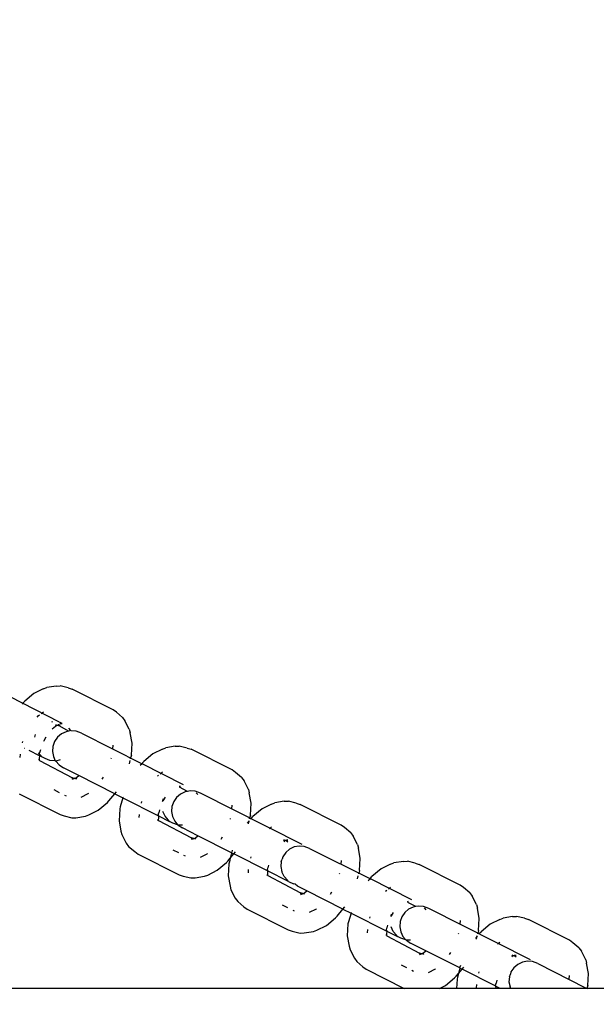
# Model space of a CAD drawing. Units: metres. Extents: x -3334 to 7075, y -3612 to 4672.
# Drawn here: x 334 to 359, y 1044 to 1087 of the extents above; entities that cross this region are included whole.
import ezdxf

# ---------------------------------------------------------------- set-up
doc = ezdxf.new("R2010")
doc.units = ezdxf.units.M
doc.layers.add('Arken', color=7, linetype='Continuous')
doc.layers.add('Mått', color=7, linetype='Continuous')
doc.styles.add('Legend', font='calibri.ttf')
doc.dimstyles.get("Standard").update_dxf_attribs({"dimtxt": 500, "dimasz": 0.18, "dimexe": 0.18, "dimexo": 0.0625, "dimgap": 0.09, "dimtad": 0, "dimtih": 1, "dimtoh": 1, "dimdec": 0, "dimzin": 0, "dimdsep": 46, "dimtxsty": 'Legend', "dimcen": 0.09, "dimadec": 0, "dimazin": 0, "dimtfac": 1, "dimtdec": 0, "dimtofl": 0, "dimtmove": 0, "dimatfit": 3, "dimfxl": 1, "dimtolj": 1, "dimtzin": 0, "dimarcsym": 0})

# ---------------------------------------------------------------- blocks, each defined once
blk = doc.blocks.new('*D1')
at = {"layer": 'Defpoints', "color": 0, "transparency": 16777216}
for p in [(3919.389, 3341.138), (-3330.797, 214.337), (3919.389, -734.248)]:
    blk.add_point(p, dxfattribs=at)
at = {"layer": 'Mått', "color": 0, "lineweight": -2, "transparency": 16777216}
for p, q in [((-3330.797, 214.4), (-3330.797, 3341.318)), ((3919.389, -734.186), (3919.389, 3341.318)), ((-3330.617, 3341.138), (-1085.986, 3341.138)), ((3919.209, 3341.138), (1674.578, 3341.138))]:
    blk.add_line(p, q, dxfattribs=at)
at = {"layer": 'Mått', "color": 0, "transparency": 16777216}
for points in [[(-3330.617, 3341.168), (-3330.617, 3341.108), (-3330.797, 3341.138)], [(3919.209, 3341.168), (3919.209, 3341.108), (3919.389, 3341.138)]]:
    blk.add_solid(points, dxfattribs=at)
at = {"layer": 'Mått', "color": 0, "transparency": 16777216, "insert": (294.296, 3341.138), "char_height": 500, "attachment_point": 5, "style": 'Legend'}
blk.add_mtext('\\A1;7250mm', dxfattribs=at)
blk = doc.blocks.new('*D2')
at = {"layer": 'Defpoints', "color": 0, "transparency": 16777216}
for p in [(374.37, 2609.817), (-1018.519, -3611.84), (5685.966, -3611.84)]:
    blk.add_point(p, dxfattribs=at)
at = {"layer": 'Mått', "color": 0, "lineweight": -2, "transparency": 16777216}
for p, q in [((374.432, 2609.817), (5686.146, 2609.817)), ((5685.966, 2609.637), (5685.966, -244.768)), ((5685.966, -3611.66), (5685.966, -757.255)), ((-1018.457, -3611.84), (5686.146, -3611.84))]:
    blk.add_line(p, q, dxfattribs=at)
at = {"layer": 'Mått', "color": 0, "transparency": 16777216}
for points in [[(5685.936, 2609.637), (5685.996, 2609.637), (5685.966, 2609.817)], [(5685.936, -3611.66), (5685.996, -3611.66), (5685.966, -3611.84)]]:
    blk.add_solid(points, dxfattribs=at)
at = {"layer": 'Mått', "color": 0, "transparency": 16777216, "insert": (5685.966, -501.011), "char_height": 500, "attachment_point": 5, "style": 'Legend'}
blk.add_mtext('\\A1;6222mm', dxfattribs=at)
blk = doc.blocks.new('Arken')
at = {"layer": 'Arken'}
for p, q in [((335.87, 1056.293), (331.247, 1058.628)), ((335.722, 1057.869), (335.9, 1057.872)), ((336.243, 1057.788), (335.9, 1057.872)), ((334.751, 1057.537), (334.346, 1057.202)), ((335.161, 1057.743), (334.751, 1057.537)), ((335.161, 1057.743), (335.31, 1057.801)), ((335.722, 1057.869), (335.31, 1057.801)), ((336.243, 1057.788), (336.418, 1057.733)), ((338.211, 1056.827), (336.418, 1057.733)), ((334.285, 1057.133), (334.242, 1057.082)), ((334.285, 1057.133), (334.346, 1057.202)), ((334.941, 1056.559), (334.997, 1056.605)), ((335.069, 1056.665), (335.163, 1056.743)), ((338.36, 1056.719), (338.211, 1056.827)), ((338.631, 1056.493), (338.36, 1056.719)), ((334.895, 1056.504), (334.941, 1056.559)), ((335.53, 1056.304), (335.577, 1056.313)), ((335.735, 1056.135), (335.702, 1056.175)), ((335.761, 1056.145), (335.702, 1056.175)), ((335.788, 1056.147), (335.761, 1056.145)), ((335.844, 1056.177), (335.788, 1056.147)), ((335.817, 1056.167), (335.788, 1056.147)), ((335.877, 1056.119), (335.788, 1056.147)), ((335.844, 1056.177), (335.817, 1056.167)), ((335.896, 1056.161), (335.844, 1056.177)), ((335.87, 1056.293), (335.903, 1056.251)), ((335.928, 1056.263), (335.903, 1056.251)), ((335.918, 1056.223), (335.903, 1056.251)), ((335.918, 1056.223), (335.992, 1056.231)), ((335.992, 1056.231), (335.928, 1056.263)), ((338.631, 1056.493), (338.734, 1056.348)), ((338.924, 1055.976), (338.734, 1056.348)), ((334.784, 1055.633), (334.824, 1055.747)), ((335.689, 1056.095), (335.546, 1055.977)), ((335.735, 1056.135), (335.689, 1056.095)), ((335.761, 1056.145), (335.735, 1056.135)), ((335.952, 1055.772), (335.782, 1055.626)), ((336.267, 1055.89), (335.877, 1056.119)), ((336.154, 1055.868), (335.952, 1055.772)), ((336.267, 1055.89), (336.154, 1055.868)), ((336.262, 1056.021), (336.345, 1055.924)), ((336.345, 1055.924), (336.267, 1055.89)), ((336.374, 1055.91), (336.345, 1055.924)), ((336.598, 1055.892), (336.374, 1055.91)), ((336.831, 1055.808), (336.598, 1055.892)), ((336.831, 1055.808), (339.489, 1054.465)), ((338.924, 1055.976), (338.966, 1055.822)), ((339.043, 1055.369), (338.966, 1055.822)), ((334.253, 1055.379), (334.268, 1055.443)), ((335.183, 1055.477), (335.168, 1055.44)), ((335.277, 1055.633), (335.183, 1055.477)), ((335.656, 1055.442), (335.582, 1055.23)), ((335.782, 1055.626), (335.656, 1055.442)), ((339.014, 1054.845), (339.043, 1055.369)), ((334.152, 1054.742), (334.16, 1054.884)), ((334.32, 1055.156), (334.343, 1055.145)), ((334.993, 1054.817), (334.541, 1055.045)), ((334.997, 1054.885), (334.945, 1054.945)), ((334.982, 1054.861), (334.997, 1054.885)), ((334.982, 1054.861), (334.993, 1054.817)), ((334.997, 1054.885), (335, 1054.952)), ((335.051, 1054.823), (334.997, 1054.885)), ((335.034, 1055.077), (335, 1054.952)), ((335.582, 1055.23), (335.566, 1055.007)), ((335.566, 1055.007), (335.608, 1054.787)), ((338.202, 1055.282), (338.193, 1055.12)), ((339.961, 1054.905), (339.557, 1054.57)), ((340.371, 1055.112), (339.961, 1054.905)), ((340.371, 1055.112), (340.52, 1055.17)), ((340.932, 1055.237), (340.52, 1055.17)), ((340.932, 1055.237), (341.11, 1055.241)), ((341.453, 1055.157), (341.11, 1055.241)), ((341.453, 1055.157), (341.628, 1055.101)), ((343.422, 1054.195), (341.628, 1055.101)), ((334.981, 1054.643), (334.953, 1054.643)), ((334.986, 1054.703), (334.981, 1054.643)), ((334.981, 1054.643), (334.997, 1054.611)), ((334.993, 1054.817), (334.986, 1054.703)), ((335.097, 1054.764), (334.993, 1054.817)), ((334.997, 1054.611), (336.435, 1053.853)), ((335.097, 1054.764), (335.051, 1054.823)), ((335.24, 1054.692), (335.097, 1054.764)), ((335.452, 1054.617), (335.24, 1054.692)), ((335.676, 1054.6), (335.452, 1054.617)), ((335.608, 1054.787), (335.676, 1054.6)), ((335.676, 1054.6), (335.706, 1054.585)), ((335.897, 1054.641), (335.706, 1054.585)), ((335.706, 1054.585), (335.852, 1054.415)), ((338.13, 1054.706), (338.122, 1054.676)), ((338.926, 1054.468), (338.959, 1054.604)), ((338.979, 1054.69), (338.995, 1054.754)), ((339.014, 1054.845), (338.995, 1054.754)), ((339.489, 1054.465), (339.396, 1054.384)), ((339.495, 1054.501), (339.489, 1054.465)), ((341.299, 1053.551), (339.489, 1054.465)), ((339.495, 1054.501), (339.557, 1054.57)), ((335.852, 1054.415), (336.038, 1054.289)), ((336.71, 1053.949), (336.038, 1054.289)), ((340.279, 1054.033), (340.373, 1054.112)), ((343.57, 1054.087), (343.422, 1054.195)), ((343.841, 1053.861), (343.57, 1054.087)), ((336.495, 1053.805), (336.416, 1053.81)), ((336.495, 1053.805), (336.428, 1053.779)), ((336.516, 1053.827), (336.435, 1053.853)), ((336.516, 1053.827), (336.495, 1053.805)), ((336.543, 1053.831), (336.516, 1053.827)), ((336.543, 1053.831), (336.578, 1053.837)), ((336.61, 1053.797), (336.543, 1053.831)), ((336.578, 1053.837), (336.623, 1053.877)), ((336.578, 1053.837), (336.61, 1053.797)), ((336.623, 1053.877), (336.71, 1053.949)), ((338.29, 1053.151), (336.71, 1053.949)), ((337.784, 1053.887), (337.723, 1053.786)), ((340.151, 1053.928), (340.207, 1053.974)), ((343.841, 1053.861), (343.944, 1053.716)), ((344.134, 1053.345), (343.944, 1053.716)), ((334.101, 1053.145), (335.894, 1052.239)), ((335.623, 1053.336), (335.861, 1053.215)), ((337.112, 1053.146), (336.809, 1052.994)), ((337.133, 1053.163), (337.112, 1053.146)), ((338.028, 1052.839), (338.29, 1053.151)), ((338.29, 1053.151), (338.366, 1053.242)), ((338.29, 1053.151), (338.643, 1052.973)), ((341.162, 1053.14), (340.992, 1052.995)), ((341.113, 1053.484), (341.16, 1053.493)), ((341.477, 1053.258), (341.121, 1053.438)), ((341.364, 1053.237), (341.162, 1053.14)), ((341.477, 1053.258), (341.364, 1053.237)), ((341.585, 1053.278), (341.477, 1053.258)), ((341.809, 1053.261), (341.585, 1053.278)), ((342.041, 1053.176), (341.809, 1053.261)), ((341.845, 1053.201), (341.919, 1053.116)), ((346.494, 1050.927), (342.041, 1053.176)), ((344.134, 1053.345), (344.176, 1053.19)), ((344.254, 1052.737), (344.176, 1053.19)), ((336.091, 1053.099), (336.158, 1053.066)), ((337.562, 1052.435), (337.966, 1052.77)), ((337.966, 1052.77), (338.028, 1052.839)), ((338.643, 1052.973), (338.528, 1052.586)), ((338.63, 1053.012), (338.643, 1052.973)), ((338.643, 1052.973), (340.203, 1052.185)), ((339.463, 1052.748), (339.479, 1052.811)), ((340.394, 1052.846), (340.367, 1052.813)), ((340.487, 1053.001), (340.394, 1052.846)), ((340.394, 1052.846), (340.407, 1052.927)), ((340.866, 1052.81), (340.792, 1052.599)), ((340.992, 1052.995), (340.866, 1052.81)), ((344.224, 1052.213), (344.254, 1052.737)), ((345.147, 1052.7), (344.737, 1052.493)), ((345.147, 1052.7), (345.297, 1052.758)), ((345.708, 1052.825), (345.297, 1052.758)), ((345.708, 1052.825), (345.886, 1052.829)), ((346.229, 1052.745), (345.886, 1052.829)), ((346.229, 1052.745), (346.404, 1052.689)), ((337.151, 1052.228), (337.562, 1052.435)), ((338.509, 1052.496), (338.479, 1051.971)), ((338.528, 1052.586), (338.509, 1052.496)), ((340.192, 1052.23), (340.211, 1052.321)), ((340.244, 1052.446), (340.211, 1052.321)), ((340.491, 1052.168), (340.393, 1052.37)), ((340.792, 1052.599), (340.776, 1052.376)), ((340.776, 1052.376), (340.818, 1052.156)), ((343.413, 1052.65), (343.403, 1052.488)), ((344.737, 1052.493), (344.333, 1052.158)), ((348.198, 1051.783), (346.404, 1052.689)), ((335.894, 1052.239), (336.069, 1052.183)), ((336.069, 1052.183), (336.412, 1052.099)), ((336.412, 1052.099), (336.59, 1052.103)), ((336.59, 1052.103), (337.002, 1052.17)), ((337.002, 1052.17), (337.151, 1052.228)), ((338.479, 1051.971), (338.556, 1051.519)), ((339.363, 1052.11), (339.371, 1052.253)), ((340.191, 1052.012), (340.163, 1052.011)), ((340.163, 1052.011), (340.207, 1051.98)), ((340.197, 1052.072), (340.191, 1052.012)), ((340.191, 1052.012), (340.207, 1051.98)), ((340.192, 1052.23), (340.203, 1052.185)), ((340.203, 1052.185), (340.197, 1052.072)), ((340.203, 1052.185), (340.681, 1051.944)), ((340.207, 1051.98), (341.645, 1051.221)), ((340.634, 1052.003), (340.491, 1052.168)), ((340.681, 1051.944), (340.634, 1052.003)), ((340.824, 1051.872), (340.681, 1051.944)), ((340.818, 1052.156), (340.916, 1051.954)), ((341.036, 1051.797), (340.824, 1051.872)), ((340.916, 1051.954), (341.036, 1051.797)), ((343.34, 1052.075), (343.333, 1052.044)), ((344.169, 1051.973), (344.082, 1051.864)), ((344.136, 1051.837), (344.169, 1051.973)), ((344.19, 1052.058), (344.205, 1052.122)), ((344.224, 1052.213), (344.205, 1052.122)), ((344.271, 1052.089), (344.229, 1052.039)), ((344.271, 1052.089), (344.333, 1052.158)), ((338.556, 1051.519), (338.598, 1051.364)), ((341.063, 1051.784), (341.036, 1051.797)), ((341.063, 1051.784), (341.248, 1051.657)), ((341.245, 1051.781), (341.063, 1051.784)), ((341.921, 1051.318), (341.248, 1051.657)), ((345.055, 1051.621), (345.15, 1051.7)), ((348.347, 1051.675), (348.198, 1051.783)), ((348.617, 1051.449), (348.347, 1051.675)), ((348.617, 1051.449), (348.72, 1051.304)), ((338.598, 1051.364), (338.788, 1050.993)), ((338.788, 1050.993), (338.891, 1050.847)), ((341.706, 1051.173), (341.626, 1051.179)), ((341.706, 1051.173), (341.639, 1051.147)), ((341.727, 1051.195), (341.645, 1051.221)), ((341.727, 1051.195), (341.706, 1051.173)), ((341.753, 1051.2), (341.727, 1051.195)), ((341.753, 1051.2), (341.788, 1051.205)), ((341.82, 1051.166), (341.753, 1051.2)), ((341.788, 1051.205), (341.833, 1051.245)), ((341.788, 1051.205), (341.82, 1051.166)), ((341.833, 1051.245), (341.921, 1051.318)), ((343.399, 1050.571), (341.921, 1051.318)), ((342.994, 1051.255), (342.934, 1051.154)), ((345.721, 1051.091), (345.684, 1051.055)), ((345.721, 1051.091), (345.689, 1051.131)), ((345.747, 1051.101), (345.689, 1051.131)), ((345.747, 1051.101), (345.721, 1051.091)), ((345.774, 1051.104), (345.747, 1051.101)), ((345.83, 1051.134), (345.774, 1051.104)), ((345.801, 1051.122), (345.774, 1051.104)), ((345.864, 1051.075), (345.774, 1051.104)), ((345.869, 1051.04), (345.774, 1051.104)), ((345.863, 1051.117), (345.801, 1051.122)), ((348.91, 1050.932), (348.72, 1051.304)), ((338.891, 1050.847), (339.162, 1050.621)), ((339.162, 1050.621), (339.311, 1050.513)), ((340.833, 1050.704), (341.071, 1050.584)), ((343.399, 1050.571), (343.341, 1050.331)), ((343.399, 1050.571), (343.5, 1050.52)), ((343.427, 1050.685), (343.406, 1050.599)), ((343.5, 1050.52), (343.576, 1050.61)), ((345.768, 1050.583), (345.642, 1050.398)), ((345.938, 1050.728), (345.768, 1050.583)), ((346.14, 1050.825), (345.938, 1050.728)), ((346.361, 1050.866), (346.14, 1050.825)), ((346.582, 1050.85), (346.361, 1050.866)), ((346.817, 1050.764), (346.582, 1050.85)), ((346.817, 1050.764), (349.475, 1049.422)), ((348.91, 1050.932), (348.952, 1050.778)), ((349.03, 1050.325), (348.952, 1050.778)), ((339.311, 1050.513), (341.105, 1049.608)), ((341.301, 1050.468), (341.368, 1050.434)), ((342.322, 1050.515), (342.019, 1050.362)), ((342.343, 1050.532), (342.322, 1050.515)), ((342.772, 1049.803), (343.176, 1050.138)), ((343.176, 1050.138), (343.238, 1050.207)), ((343.238, 1050.207), (343.341, 1050.331)), ((343.304, 1050.174), (343.285, 1050.084)), ((343.341, 1050.331), (343.304, 1050.174)), ((343.341, 1050.331), (343.5, 1050.52)), ((344.979, 1049.773), (343.5, 1050.52)), ((344.239, 1050.335), (344.255, 1050.399)), ((345.577, 1050.182), (345.552, 1049.964)), ((345.577, 1050.182), (345.617, 1050.296)), ((345.642, 1050.398), (345.617, 1050.296)), ((348.189, 1050.238), (348.179, 1050.076)), ((349, 1049.801), (349.03, 1050.325)), ((350.358, 1050.068), (350.507, 1050.126)), ((350.919, 1050.194), (350.507, 1050.126)), ((350.919, 1050.194), (351.097, 1050.197)), ((351.439, 1050.113), (351.097, 1050.197)), ((351.439, 1050.113), (351.614, 1050.058)), ((342.361, 1049.597), (342.772, 1049.803)), ((343.285, 1050.084), (343.255, 1049.559)), ((344.139, 1049.698), (344.147, 1049.841)), ((344.968, 1049.818), (344.987, 1049.908)), ((344.968, 1049.818), (344.979, 1049.773)), ((344.979, 1049.773), (344.973, 1049.66)), ((345.891, 1049.312), (344.979, 1049.773)), ((345.02, 1050.033), (344.987, 1049.908)), ((345.552, 1049.964), (345.603, 1049.739)), ((345.701, 1049.537), (345.603, 1049.739)), ((348.966, 1049.646), (348.981, 1049.71)), ((349, 1049.801), (348.981, 1049.71)), ((349.947, 1049.862), (349.543, 1049.527)), ((350.358, 1050.068), (349.947, 1049.862)), ((353.408, 1049.152), (351.614, 1050.058)), ((341.105, 1049.608), (341.28, 1049.552)), ((341.28, 1049.552), (341.622, 1049.468)), ((341.622, 1049.468), (341.8, 1049.471)), ((341.8, 1049.471), (342.212, 1049.539)), ((342.212, 1049.539), (342.361, 1049.597)), ((343.255, 1049.559), (343.333, 1049.106)), ((344.984, 1049.568), (344.939, 1049.599)), ((344.939, 1049.599), (344.967, 1049.599)), ((344.973, 1049.66), (344.967, 1049.599)), ((344.967, 1049.599), (344.984, 1049.568)), ((344.984, 1049.568), (346.421, 1048.809)), ((345.844, 1049.371), (345.701, 1049.537)), ((345.891, 1049.312), (345.844, 1049.371)), ((345.891, 1049.312), (346.108, 1049.203)), ((348.116, 1049.663), (348.109, 1049.632)), ((348.912, 1049.425), (348.945, 1049.561)), ((349.475, 1049.422), (349.382, 1049.34)), ((349.481, 1049.458), (349.475, 1049.422)), ((351.286, 1048.507), (349.475, 1049.422)), ((349.481, 1049.458), (349.543, 1049.527)), ((343.333, 1049.106), (343.374, 1048.952)), ((343.374, 1048.952), (343.564, 1048.581)), ((346.181, 1049.189), (346.108, 1049.203)), ((346.29, 1049.111), (346.181, 1049.189)), ((346.697, 1048.905), (346.29, 1049.111)), ((346.564, 1048.793), (346.609, 1048.833)), ((346.609, 1048.833), (346.697, 1048.905)), ((348.276, 1048.108), (346.697, 1048.905)), ((347.77, 1048.843), (347.71, 1048.742)), ((350.138, 1048.884), (350.193, 1048.93)), ((350.265, 1048.99), (350.36, 1049.068)), ((353.557, 1049.044), (353.408, 1049.152)), ((353.828, 1048.818), (353.557, 1049.044)), ((353.828, 1048.818), (353.93, 1048.672)), ((343.564, 1048.581), (343.667, 1048.435)), ((343.667, 1048.435), (343.938, 1048.209)), ((346.482, 1048.761), (346.402, 1048.767)), ((346.482, 1048.761), (346.415, 1048.735)), ((346.503, 1048.783), (346.421, 1048.809)), ((346.503, 1048.783), (346.482, 1048.761)), ((346.529, 1048.787), (346.503, 1048.783)), ((346.529, 1048.787), (346.564, 1048.793)), ((346.596, 1048.753), (346.529, 1048.787)), ((346.564, 1048.793), (346.596, 1048.753)), ((351.1, 1048.44), (351.146, 1048.449)), ((351.463, 1048.214), (351.108, 1048.394)), ((354.121, 1048.301), (353.93, 1048.672)), ((343.938, 1048.209), (344.087, 1048.101)), ((344.087, 1048.101), (345.881, 1047.195)), ((345.609, 1048.292), (345.847, 1048.172)), ((346.077, 1048.056), (346.144, 1048.022)), ((347.098, 1048.102), (346.795, 1047.95)), ((347.119, 1048.12), (347.098, 1048.102)), ((348.014, 1047.795), (348.276, 1048.108)), ((348.276, 1048.108), (348.352, 1048.198)), ((348.276, 1048.108), (348.63, 1047.929)), ((348.617, 1047.968), (348.63, 1047.929)), ((350.474, 1047.958), (350.38, 1047.802)), ((351.148, 1048.097), (350.978, 1047.951)), ((351.35, 1048.193), (351.148, 1048.097)), ((351.463, 1048.214), (351.35, 1048.193)), ((351.571, 1048.234), (351.463, 1048.214)), ((351.795, 1048.217), (351.571, 1048.234)), ((352.027, 1048.133), (351.795, 1048.217)), ((351.832, 1048.157), (351.905, 1048.072)), ((356.48, 1045.883), (352.027, 1048.133)), ((354.121, 1048.301), (354.162, 1048.146)), ((354.24, 1047.694), (354.162, 1048.146)), ((347.548, 1047.391), (347.952, 1047.726)), ((347.952, 1047.726), (348.014, 1047.795)), ((348.514, 1047.543), (348.495, 1047.452)), ((348.63, 1047.929), (348.514, 1047.543)), ((348.63, 1047.929), (350.189, 1047.141)), ((349.45, 1047.704), (349.465, 1047.767)), ((350.38, 1047.802), (350.364, 1047.764)), ((350.38, 1047.802), (350.393, 1047.884)), ((350.778, 1047.555), (350.762, 1047.332)), ((350.852, 1047.766), (350.778, 1047.555)), ((350.978, 1047.951), (350.852, 1047.766)), ((353.399, 1047.606), (353.39, 1047.444)), ((354.21, 1047.169), (354.24, 1047.694)), ((355.134, 1047.656), (354.723, 1047.45)), ((355.134, 1047.656), (355.283, 1047.714)), ((355.695, 1047.781), (355.283, 1047.714)), ((355.695, 1047.781), (355.873, 1047.785)), ((356.215, 1047.701), (355.873, 1047.785)), ((356.215, 1047.701), (356.39, 1047.645)), ((358.184, 1046.739), (356.39, 1047.645)), ((345.881, 1047.195), (346.056, 1047.14)), ((346.056, 1047.14), (346.398, 1047.056)), ((346.576, 1047.059), (346.988, 1047.127)), ((346.988, 1047.127), (347.137, 1047.185)), ((347.137, 1047.185), (347.548, 1047.391)), ((348.495, 1047.452), (348.465, 1046.928)), ((349.349, 1047.067), (349.357, 1047.209)), ((350.178, 1047.186), (350.197, 1047.277)), ((350.178, 1047.186), (350.189, 1047.141)), ((350.189, 1047.141), (350.183, 1047.028)), ((350.189, 1047.141), (350.667, 1046.9)), ((350.23, 1047.402), (350.197, 1047.277)), ((350.477, 1047.125), (350.379, 1047.327)), ((350.62, 1046.959), (350.477, 1047.125)), ((350.762, 1047.332), (350.804, 1047.112)), ((350.804, 1047.112), (350.902, 1046.91)), ((354.21, 1047.169), (354.191, 1047.079)), ((354.257, 1047.045), (354.319, 1047.114)), ((354.723, 1047.45), (354.319, 1047.114)), ((346.398, 1047.056), (346.576, 1047.059)), ((348.465, 1046.928), (348.543, 1046.475)), ((350.178, 1046.968), (350.149, 1046.968)), ((350.183, 1047.028), (350.178, 1046.968)), ((350.178, 1046.968), (350.194, 1046.936)), ((350.194, 1046.936), (351.631, 1046.178)), ((350.667, 1046.9), (350.62, 1046.959)), ((350.81, 1046.828), (350.667, 1046.9)), ((351.022, 1046.754), (350.81, 1046.828)), ((350.902, 1046.91), (351.022, 1046.754)), ((351.022, 1046.754), (351.049, 1046.74)), ((351.049, 1046.74), (351.235, 1046.613)), ((351.231, 1046.737), (351.049, 1046.74)), ((353.326, 1047.031), (353.319, 1047)), ((354.155, 1046.929), (354.068, 1046.821)), ((354.122, 1046.793), (354.155, 1046.929)), ((354.176, 1047.015), (354.191, 1047.079)), ((354.257, 1047.045), (354.215, 1046.995)), ((358.333, 1046.632), (358.184, 1046.739)), ((348.543, 1046.475), (348.585, 1046.32)), ((348.585, 1046.32), (348.775, 1045.949)), ((351.907, 1046.274), (351.235, 1046.613)), ((351.82, 1046.202), (351.907, 1046.274)), ((353.386, 1045.527), (351.907, 1046.274)), ((355.041, 1046.578), (355.136, 1046.656)), ((358.604, 1046.406), (358.333, 1046.632)), ((358.604, 1046.406), (358.707, 1046.26)), ((358.897, 1045.889), (358.707, 1046.26)), ((348.775, 1045.949), (348.878, 1045.804)), ((348.878, 1045.804), (349.148, 1045.578)), ((351.692, 1046.13), (351.613, 1046.135)), ((351.692, 1046.13), (351.625, 1046.104)), ((351.713, 1046.152), (351.631, 1046.178)), ((351.713, 1046.152), (351.692, 1046.13)), ((351.74, 1046.156), (351.713, 1046.152)), ((351.74, 1046.156), (351.774, 1046.162)), ((351.806, 1046.122), (351.74, 1046.156)), ((351.774, 1046.162), (351.82, 1046.202)), ((351.774, 1046.162), (351.806, 1046.122)), ((352.981, 1046.211), (352.92, 1046.111)), ((355.707, 1046.048), (355.67, 1046.012)), ((355.707, 1046.048), (355.675, 1046.087)), ((355.733, 1046.058), (355.675, 1046.087)), ((355.733, 1046.058), (355.707, 1046.048)), ((355.76, 1046.06), (355.733, 1046.058)), ((355.817, 1046.09), (355.76, 1046.06)), ((355.787, 1046.079), (355.76, 1046.06)), ((355.85, 1046.032), (355.76, 1046.06)), ((355.855, 1045.996), (355.76, 1046.06)), ((355.849, 1046.074), (355.787, 1046.079)), ((356.347, 1045.822), (356.126, 1045.781)), ((356.568, 1045.806), (356.347, 1045.822)), ((356.803, 1045.72), (356.568, 1045.806)), ((358.897, 1045.889), (358.939, 1045.734)), ((349.148, 1045.578), (349.297, 1045.47)), ((349.297, 1045.47), (350.959, 1044.631)), ((350.819, 1045.661), (351.058, 1045.54)), ((351.288, 1045.424), (351.355, 1045.39)), ((352.308, 1045.471), (352.006, 1045.319)), ((352.329, 1045.488), (352.308, 1045.471)), ((353.386, 1045.527), (353.328, 1045.287)), ((353.328, 1045.287), (353.487, 1045.476)), ((353.386, 1045.527), (353.487, 1045.476)), ((353.413, 1045.642), (353.392, 1045.555)), ((353.487, 1045.476), (353.562, 1045.566)), ((354.929, 1044.748), (353.487, 1045.476)), ((355.754, 1045.539), (355.628, 1045.354)), ((355.924, 1045.684), (355.754, 1045.539)), ((356.126, 1045.781), (355.924, 1045.684)), ((356.803, 1045.72), (358.896, 1044.663)), ((359.016, 1045.281), (358.939, 1045.734)), ((352.758, 1044.76), (353.162, 1045.095)), ((353.162, 1045.095), (353.224, 1045.164)), ((353.224, 1045.164), (353.328, 1045.287)), ((353.271, 1045.04), (353.248, 1044.631)), ((353.29, 1045.131), (353.271, 1045.04)), ((353.328, 1045.287), (353.29, 1045.131)), ((354.226, 1045.292), (354.241, 1045.355)), ((355.006, 1044.99), (354.973, 1044.865)), ((355.564, 1045.138), (355.538, 1044.92)), ((355.564, 1045.138), (355.604, 1045.252)), ((355.628, 1045.354), (355.604, 1045.252)), ((358.175, 1045.194), (358.166, 1045.032)), ((358.986, 1044.757), (359.016, 1045.281)), ((350.959, 1044.631), (325.614, 1044.631)), ((352.501, 1044.631), (350.959, 1044.631)), ((352.501, 1044.631), (352.758, 1044.76)), ((353.248, 1044.631), (352.501, 1044.631)), ((354.96, 1044.631), (353.248, 1044.631)), ((354.125, 1044.655), (354.133, 1044.797)), ((354.954, 1044.774), (354.929, 1044.748)), ((354.929, 1044.748), (354.952, 1044.736)), ((354.952, 1044.736), (354.96, 1044.631)), ((355.161, 1044.631), (354.952, 1044.736)), ((354.954, 1044.774), (354.973, 1044.865)), ((355.161, 1044.631), (354.96, 1044.631)), ((355.621, 1044.631), (355.161, 1044.631)), ((355.538, 1044.92), (355.59, 1044.695)), ((355.621, 1044.631), (355.59, 1044.695)), ((358.959, 1044.631), (355.621, 1044.631)), ((358.896, 1044.663), (358.959, 1044.631)), ((358.959, 1044.631), (358.967, 1044.666)), ((359.707, 1044.631), (358.959, 1044.631)), ((358.986, 1044.757), (358.967, 1044.666))]:
    blk.add_line(p, q, dxfattribs=at)

msp = doc.modelspace()

# ---------------------------------------------------------------- block references
msp.add_blockref('Arken', (0, 0))

# ---------------------------------------------------------------- dimensions: what is measured, and where the dimension line sits
at = {"layer": 'Mått'}
dim = msp.add_linear_dim(base=(3919.389, 3341.138), p1=(-3330.797, 214.337), p2=(3919.389, -734.248), dimstyle='Standard', override={"dimpost": 'mm'}, dxfattribs=at)
dim.commit()
dim.dimension.update_dxf_attribs({"geometry": '*D1', "text_midpoint": (294.296, 3341.138)})
dim = msp.add_linear_dim(base=(5685.966, -3611.84), p1=(374.37, 2609.817), p2=(-1018.519, -3611.84), angle=90, dimstyle='Standard', override={"dimpost": 'mm'}, dxfattribs=at)
dim.commit()
dim.dimension.update_dxf_attribs({"geometry": '*D2', "text_midpoint": (5685.966, -501.011)})

doc.saveas('drawing.dxf')
